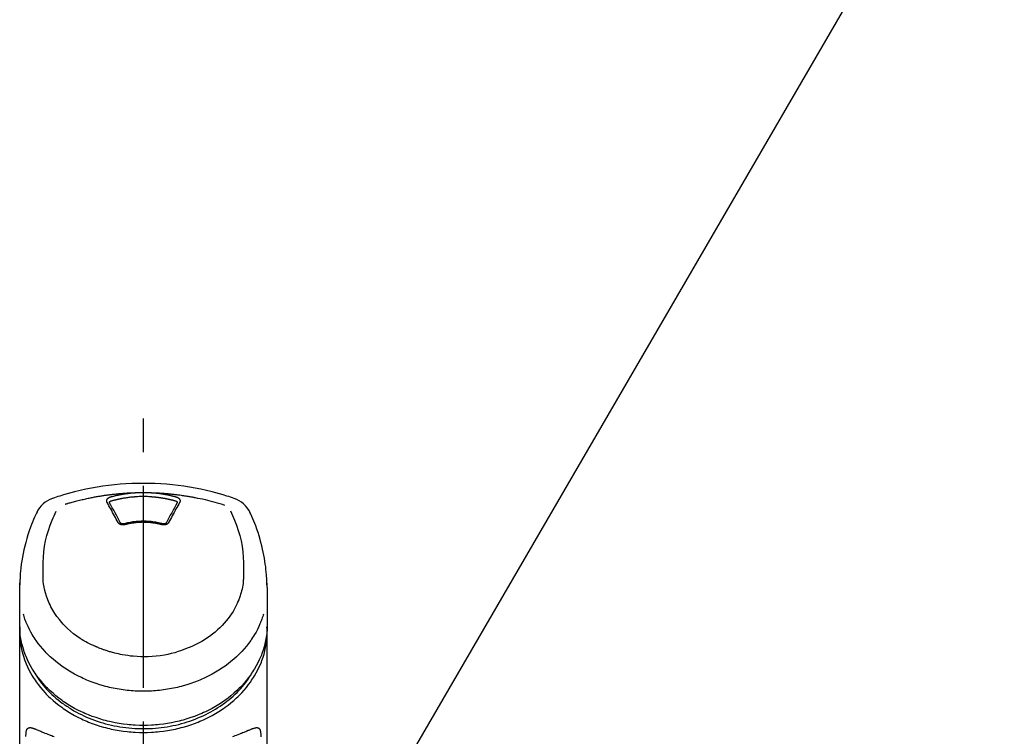
# Model space of a CAD drawing. Extents: x 163 to 26285, y -21830 to -13430.
# Drawn here: x 2658 to 2841, y -18945 to -18812 of the extents above; entities that cross this region are included whole.
import ezdxf

# ---------------------------------------------------------------- set-up
doc = ezdxf.new("R2010")
doc.units = 0
doc.header["$LTSCALE"] = 50
doc.header["$MEASUREMENT"] = 0
doc.linetypes.add('CENTER2', pattern=[1.125, 0.75, -0.125, 0.125, -0.125])
doc.layers.get('0').update_dxf_attribs({"linetype": 'CONTINUOUS'})
doc.layers.add('150-機器', color=8, linetype='CONTINUOUS')
doc.layers.add('161-番号', color=110, linetype='CONTINUOUS')
doc.styles.add('KH001', font='txt')
doc.dimstyles.new('KH1xx030', dxfattribs={"dimscale": 30, "dimtxt": 2, "dimasz": 0.6, "dimexe": 0.3, "dimexo": 1.2, "dimgap": 0.5, "dimtad": 3, "dimdec": 1, "dimdsep": 46, "dimlunit": 6, "dimtxsty": 'KH001', "dimblk": 'DOT', "dimcen": 1, "dimdle": 1, "dimclrd": 256, "dimclre": 256, "dimclrt": 256, "dimadec": 0, "dimazin": 0, "dimtfac": 1, "dimtdec": 1, "dimtix": 1, "dimtmove": 2, "dimatfit": 3, "dimldrblk": 'CLOSEDBLANK', "dimfxl": 1, "dimtolj": 1, "dimtzin": 0, "dimlwd": -1, "dimlwe": -1, "dimarcsym": 0})

# ---------------------------------------------------------------- blocks, each defined once
blk = doc.blocks.new('_Dot')
at = {"color": 0, "linetype": 'ByBlock', "lineweight": -2}
blk.add_line((-0.5, 0), (-1, 0), dxfattribs=at)
at = {"color": 0, "linetype": 'ByBlock', "const_width": 0.5}
blk.add_lwpolyline([(-0.25, 0, 1), (0.25, 0, 1)], format="xyb", close=True, dxfattribs=at)

msp = doc.modelspace()

# ---------------------------------------------------------------- linework, layer by layer
at = {"layer": '150-機器', "color": 161, "linetype": 'CENTER2'}
msp.add_line((2681.08, -19217.27), (2681.08, -18885.28), dxfattribs=at)
at = {"layer": '150-機器', "color": 13, "linetype": 'Continuous'}
for points in [[(2697.94, -18900.87), (2697.6, -18900.75), (2697.27, -18900.64), (2696.93, -18900.53), (2696.59, -18900.42), (2695.91, -18900.2), (2695.23, -18900), (2694.55, -18899.8), (2693.86, -18899.62), (2692.82, -18899.37), (2691.77, -18899.14), (2690.71, -18898.94), (2689.66, -18898.76), (2688.59, -18898.6), (2687.52, -18898.46), (2686.46, -18898.34), (2685.38, -18898.24), (2684.31, -18898.17), (2683.23, -18898.11), (2682.16, -18898.08), (2681.08, -18898.07), (2680, -18898.08), (2678.93, -18898.11), (2677.85, -18898.17), (2676.78, -18898.24), (2675.7, -18898.34), (2674.63, -18898.46), (2673.57, -18898.6), (2672.5, -18898.76), (2671.45, -18898.94), (2670.39, -18899.14), (2669.34, -18899.37), (2668.3, -18899.62), (2667.61, -18899.8), (2666.93, -18900), (2666.25, -18900.2), (2665.57, -18900.42), (2665.23, -18900.53), (2664.89, -18900.64), (2664.56, -18900.75), (2664.22, -18900.87)], [(2666.55, -18901.93), (2666.59, -18901.92), (2666.63, -18901.9), (2666.67, -18901.89), (2666.72, -18901.88), (2666.82, -18901.85), (2666.93, -18901.81), (2667.03, -18901.78), (2667.14, -18901.75), (2667.32, -18901.7), (2667.5, -18901.65), (2667.69, -18901.59), (2667.87, -18901.54), (2668.09, -18901.48), (2668.31, -18901.42), (2668.53, -18901.37), (2668.75, -18901.31), (2668.99, -18901.25), (2669.22, -18901.19), (2669.45, -18901.13), (2669.69, -18901.08), (2669.92, -18901.03), (2670.15, -18900.97), (2670.38, -18900.92), (2670.6, -18900.87), (2670.82, -18900.83), (2671.03, -18900.78), (2671.24, -18900.74), (2671.46, -18900.7), (2671.65, -18900.66), (2671.84, -18900.63), (2672.03, -18900.59), (2672.22, -18900.56), (2672.39, -18900.52), (2672.57, -18900.49), (2672.74, -18900.46), (2672.92, -18900.44), (2673.08, -18900.41), (2673.24, -18900.38), (2673.4, -18900.36), (2673.57, -18900.33), (2673.73, -18900.31), (2673.89, -18900.28), (2674.06, -18900.26), (2674.22, -18900.24), (2674.38, -18900.22), (2674.55, -18900.19), (2674.71, -18900.17), (2674.87, -18900.15), (2675.04, -18900.13), (2675.2, -18900.11), (2675.37, -18900.09), (2675.53, -18900.07), (2675.69, -18900.06), (2675.86, -18900.04), (2676.02, -18900.02), (2676.19, -18900.01), (2676.35, -18899.99), (2676.51, -18899.97), (2676.68, -18899.96), (2676.84, -18899.95), (2677.01, -18899.93), (2677.17, -18899.92), (2677.34, -18899.91), (2677.5, -18899.89), (2677.66, -18899.88), (2677.83, -18899.87), (2677.99, -18899.86), (2678.16, -18899.85), (2678.32, -18899.84), (2678.49, -18899.83), (2678.65, -18899.82), (2678.82, -18899.82), (2678.93, -18899.81), (2679.04, -18899.81), (2679.15, -18899.8), (2679.26, -18899.8), (2679.31, -18899.8), (2679.37, -18899.8), (2679.42, -18899.79), (2679.48, -18899.79)], [(2674.95, -18900.59), (2674.96, -18900.58), (2674.97, -18900.58), (2674.99, -18900.58), (2675, -18900.57), (2675.04, -18900.56), (2675.07, -18900.55), (2675.1, -18900.54), (2675.14, -18900.53), (2675.2, -18900.52), (2675.26, -18900.5), (2675.32, -18900.48), (2675.38, -18900.47), (2675.46, -18900.45), (2675.53, -18900.43), (2675.61, -18900.41), (2675.69, -18900.39), (2675.8, -18900.36), (2675.91, -18900.34), (2676.02, -18900.31), (2676.13, -18900.28), (2676.25, -18900.26), (2676.38, -18900.23), (2676.5, -18900.2), (2676.63, -18900.18), (2676.76, -18900.15), (2676.88, -18900.13), (2677.01, -18900.1), (2677.13, -18900.08), (2677.24, -18900.06), (2677.35, -18900.04), (2677.45, -18900.03), (2677.56, -18900.01), (2677.66, -18900), (2677.75, -18899.98), (2677.85, -18899.97), (2677.94, -18899.95), (2678.04, -18899.94), (2678.13, -18899.93), (2678.23, -18899.92), (2678.32, -18899.9), (2678.42, -18899.89), (2678.52, -18899.88), (2678.61, -18899.87), (2678.71, -18899.86), (2678.8, -18899.85), (2678.9, -18899.84), (2679, -18899.83), (2679.09, -18899.82), (2679.16, -18899.82), (2679.22, -18899.81), (2679.29, -18899.81), (2679.35, -18899.8), (2679.38, -18899.8), (2679.41, -18899.8), (2679.45, -18899.8), (2679.48, -18899.79)], [(2679.48, -18899.79), (2679.49, -18899.79), (2679.51, -18899.79), (2679.53, -18899.79), (2679.54, -18899.79), (2679.58, -18899.79), (2679.61, -18899.78), (2679.64, -18899.78), (2679.68, -18899.78), (2679.73, -18899.77), (2679.78, -18899.77), (2679.83, -18899.77), (2679.88, -18899.77), (2679.93, -18899.76), (2679.98, -18899.76), (2680.03, -18899.76), (2680.08, -18899.76), (2680.13, -18899.75), (2680.18, -18899.75), (2680.23, -18899.75), (2680.28, -18899.75), (2680.33, -18899.75), (2680.38, -18899.74), (2680.43, -18899.74), (2680.48, -18899.74), (2680.53, -18899.74), (2680.58, -18899.74), (2680.63, -18899.74), (2680.68, -18899.74), (2680.73, -18899.74), (2680.78, -18899.73), (2680.83, -18899.73), (2680.88, -18899.73), (2680.95, -18899.73), (2681.01, -18899.73), (2681.08, -18899.73), (2681.15, -18899.73), (2681.23, -18899.73), (2681.31, -18899.73), (2681.4, -18899.73), (2681.48, -18899.74), (2681.58, -18899.74), (2681.68, -18899.74), (2681.78, -18899.74), (2681.88, -18899.75), (2681.98, -18899.75), (2682.08, -18899.75), (2682.18, -18899.76), (2682.28, -18899.76), (2682.35, -18899.77), (2682.42, -18899.77), (2682.48, -18899.78), (2682.55, -18899.78), (2682.58, -18899.79), (2682.62, -18899.79), (2682.65, -18899.79), (2682.68, -18899.79)], [(2682.68, -18899.79), (2682.7, -18899.79), (2682.71, -18899.79), (2682.73, -18899.8), (2682.74, -18899.8), (2682.78, -18899.8), (2682.81, -18899.8), (2682.85, -18899.8), (2682.89, -18899.81), (2682.95, -18899.81), (2683.01, -18899.82), (2683.07, -18899.82), (2683.14, -18899.83), (2683.22, -18899.84), (2683.3, -18899.84), (2683.38, -18899.85), (2683.46, -18899.86), (2683.57, -18899.87), (2683.69, -18899.88), (2683.8, -18899.9), (2683.91, -18899.91), (2684.04, -18899.93), (2684.17, -18899.95), (2684.3, -18899.96), (2684.42, -18899.98), (2684.55, -18900), (2684.68, -18900.02), (2684.8, -18900.04), (2684.93, -18900.06), (2685.04, -18900.08), (2685.14, -18900.1), (2685.25, -18900.12), (2685.36, -18900.14), (2685.45, -18900.16), (2685.54, -18900.18), (2685.64, -18900.2), (2685.73, -18900.22), (2685.83, -18900.24), (2685.92, -18900.26), (2686.01, -18900.28), (2686.11, -18900.3), (2686.2, -18900.32), (2686.29, -18900.35), (2686.39, -18900.37), (2686.48, -18900.39), (2686.57, -18900.41), (2686.66, -18900.44), (2686.76, -18900.46), (2686.85, -18900.49), (2686.91, -18900.5), (2686.97, -18900.52), (2687.03, -18900.54), (2687.09, -18900.55), (2687.12, -18900.56), (2687.15, -18900.57), (2687.18, -18900.58), (2687.21, -18900.59)], [(2682.68, -18899.79), (2682.71, -18899.79), (2682.74, -18899.79), (2682.77, -18899.8), (2682.79, -18899.8), (2682.85, -18899.8), (2682.91, -18899.8), (2682.96, -18899.8), (2683.02, -18899.8), (2683.1, -18899.81), (2683.19, -18899.81), (2683.27, -18899.81), (2683.35, -18899.82), (2683.44, -18899.82), (2683.52, -18899.83), (2683.6, -18899.83), (2683.69, -18899.83), (2683.77, -18899.84), (2683.86, -18899.84), (2683.94, -18899.85), (2684.02, -18899.85), (2684.11, -18899.86), (2684.19, -18899.86), (2684.28, -18899.87), (2684.36, -18899.87), (2684.44, -18899.88), (2684.53, -18899.89), (2684.61, -18899.89), (2684.69, -18899.9), (2684.78, -18899.9), (2684.86, -18899.91), (2684.95, -18899.92), (2685.03, -18899.92), (2685.11, -18899.93), (2685.2, -18899.94), (2685.28, -18899.94), (2685.36, -18899.95), (2685.45, -18899.96), (2685.53, -18899.96), (2685.62, -18899.97), (2685.7, -18899.98), (2685.78, -18899.99), (2685.87, -18900), (2685.95, -18900), (2686.03, -18900.01), (2686.12, -18900.02), (2686.2, -18900.03), (2686.28, -18900.04), (2686.37, -18900.05), (2686.49, -18900.06), (2686.61, -18900.07), (2686.73, -18900.09), (2686.84, -18900.1), (2687.04, -18900.12), (2687.23, -18900.14), (2687.43, -18900.17), (2687.62, -18900.19), (2687.84, -18900.22), (2688.07, -18900.25), (2688.29, -18900.29), (2688.51, -18900.32), (2688.72, -18900.35), (2688.93, -18900.39), (2689.15, -18900.42), (2689.36, -18900.46), (2689.52, -18900.48), (2689.69, -18900.51), (2689.86, -18900.54), (2690.02, -18900.57), (2690.13, -18900.59), (2690.24, -18900.61), (2690.35, -18900.63), (2690.46, -18900.65), (2690.51, -18900.66), (2690.57, -18900.68), (2690.62, -18900.69), (2690.68, -18900.7)], [(2674.35, -18901.6), (2674.35, -18901.6), (2674.34, -18901.59), (2674.34, -18901.59), (2674.34, -18901.58), (2674.33, -18901.57), (2674.33, -18901.56), (2674.32, -18901.55), (2674.32, -18901.53), (2674.31, -18901.52), (2674.3, -18901.5), (2674.3, -18901.48), (2674.29, -18901.46), (2674.29, -18901.44), (2674.28, -18901.42), (2674.28, -18901.4), (2674.28, -18901.39), (2674.28, -18901.36), (2674.27, -18901.33), (2674.27, -18901.31), (2674.27, -18901.28), (2674.28, -18901.25), (2674.28, -18901.22), (2674.28, -18901.19), (2674.29, -18901.15), (2674.3, -18901.12), (2674.32, -18901.08), (2674.33, -18901.04), (2674.35, -18901), (2674.38, -18900.97), (2674.4, -18900.93), (2674.43, -18900.9), (2674.46, -18900.87), (2674.49, -18900.84), (2674.51, -18900.82), (2674.54, -18900.79), (2674.57, -18900.77), (2674.6, -18900.75), (2674.63, -18900.73), (2674.65, -18900.72), (2674.68, -18900.7), (2674.7, -18900.69), (2674.72, -18900.68), (2674.74, -18900.67), (2674.76, -18900.66), (2674.78, -18900.65), (2674.81, -18900.64), (2674.83, -18900.63), (2674.85, -18900.62), (2674.87, -18900.61), (2674.88, -18900.61), (2674.9, -18900.6), (2674.91, -18900.6), (2674.92, -18900.6), (2674.93, -18900.59), (2674.94, -18900.59), (2674.95, -18900.59)], [(2676.38, -18905.32), (2676.22, -18905.01), (2676.05, -18904.69), (2675.88, -18904.38), (2675.71, -18904.06), (2675.54, -18903.75), (2675.37, -18903.44), (2675.2, -18903.13), (2675.03, -18902.82), (2674.86, -18902.52), (2674.69, -18902.21), (2674.52, -18901.91), (2674.35, -18901.6)], [(2674.8, -18901.65), (2674.8, -18901.65), (2674.8, -18901.64), (2674.8, -18901.64), (2674.8, -18901.64), (2674.8, -18901.63), (2674.8, -18901.62), (2674.8, -18901.61), (2674.8, -18901.6), (2674.8, -18901.57), (2674.8, -18901.55), (2674.81, -18901.53), (2674.82, -18901.5), (2674.85, -18901.47), (2674.88, -18901.43), (2674.91, -18901.41), (2674.94, -18901.38), (2674.97, -18901.36), (2675, -18901.35), (2675.03, -18901.33), (2675.07, -18901.32), (2675.08, -18901.32), (2675.1, -18901.31), (2675.11, -18901.31), (2675.13, -18901.31)], [(2674.8, -18901.68), (2674.8, -18901.67), (2674.8, -18901.66), (2674.8, -18901.65), (2674.8, -18901.64)], [(2676.85, -18905.42), (2676.6, -18904.94), (2676.34, -18904.47), (2676.08, -18903.99), (2675.82, -18903.51), (2675.57, -18903.05), (2675.31, -18902.59), (2675.05, -18902.13), (2674.8, -18901.67)], [(2675.13, -18901.31), (2675.15, -18901.3), (2675.16, -18901.3), (2675.18, -18901.29), (2675.19, -18901.29), (2675.23, -18901.28), (2675.26, -18901.27), (2675.29, -18901.26), (2675.32, -18901.25), (2675.37, -18901.24), (2675.42, -18901.22), (2675.47, -18901.21), (2675.52, -18901.2), (2675.57, -18901.18), (2675.62, -18901.17), (2675.67, -18901.16), (2675.72, -18901.15), (2675.76, -18901.13), (2675.81, -18901.12), (2675.86, -18901.11), (2675.91, -18901.1), (2675.96, -18901.09), (2676.01, -18901.07), (2676.06, -18901.06), (2676.11, -18901.05), (2676.16, -18901.04), (2676.21, -18901.03), (2676.26, -18901.02), (2676.31, -18901.01), (2676.36, -18900.99), (2676.41, -18900.98), (2676.45, -18900.97), (2676.5, -18900.96), (2676.55, -18900.95), (2676.6, -18900.94), (2676.65, -18900.93), (2676.7, -18900.92), (2676.75, -18900.91), (2676.8, -18900.9), (2676.85, -18900.89), (2676.9, -18900.88), (2676.95, -18900.87), (2677, -18900.86), (2677.05, -18900.85), (2677.1, -18900.84), (2677.22, -18900.82), (2677.35, -18900.8), (2677.47, -18900.77), (2677.6, -18900.75), (2677.8, -18900.72), (2678, -18900.69), (2678.2, -18900.66), (2678.41, -18900.63), (2678.59, -18900.61), (2678.78, -18900.59), (2678.97, -18900.58), (2679.15, -18900.56), (2679.25, -18900.55), (2679.34, -18900.55), (2679.43, -18900.54), (2679.52, -18900.53), (2679.53, -18900.53), (2679.53, -18900.53), (2679.53, -18900.53), (2679.53, -18900.53)], [(2679.53, -18900.53), (2679.78, -18900.51), (2680.04, -18900.49), (2680.3, -18900.47), (2680.56, -18900.46), (2680.82, -18900.45), (2681.08, -18900.45), (2681.34, -18900.45), (2681.6, -18900.46), (2681.86, -18900.47), (2682.12, -18900.49), (2682.38, -18900.51), (2682.63, -18900.53)], [(2682.63, -18900.53), (2682.65, -18900.54), (2682.67, -18900.54), (2682.69, -18900.54), (2682.7, -18900.54), (2682.74, -18900.54), (2682.78, -18900.54), (2682.81, -18900.55), (2682.85, -18900.55), (2682.9, -18900.55), (2682.95, -18900.56), (2683.01, -18900.56), (2683.06, -18900.57), (2683.11, -18900.57), (2683.17, -18900.58), (2683.22, -18900.58), (2683.27, -18900.59), (2683.33, -18900.59), (2683.38, -18900.6), (2683.43, -18900.61), (2683.49, -18900.61), (2683.54, -18900.62), (2683.59, -18900.62), (2683.65, -18900.63), (2683.7, -18900.64), (2683.75, -18900.64), (2683.81, -18900.65), (2683.86, -18900.66), (2683.91, -18900.66), (2683.96, -18900.67), (2684.02, -18900.68), (2684.07, -18900.68), (2684.12, -18900.69), (2684.18, -18900.7), (2684.23, -18900.71), (2684.28, -18900.71), (2684.33, -18900.72), (2684.39, -18900.73), (2684.44, -18900.74), (2684.49, -18900.75), (2684.55, -18900.75), (2684.6, -18900.76), (2684.65, -18900.77), (2684.7, -18900.78), (2684.76, -18900.79), (2684.81, -18900.8), (2684.86, -18900.81), (2684.91, -18900.82), (2684.97, -18900.83), (2685.02, -18900.84), (2685.07, -18900.84), (2685.12, -18900.85), (2685.18, -18900.86), (2685.23, -18900.87), (2685.28, -18900.88), (2685.33, -18900.89), (2685.38, -18900.91), (2685.44, -18900.92), (2685.49, -18900.93), (2685.54, -18900.94), (2685.59, -18900.95), (2685.64, -18900.96), (2685.7, -18900.97), (2685.75, -18900.98), (2685.8, -18900.99), (2685.85, -18901), (2685.9, -18901.02), (2685.95, -18901.03), (2686.01, -18901.04), (2686.06, -18901.05), (2686.11, -18901.06), (2686.16, -18901.08), (2686.21, -18901.09), (2686.26, -18901.1), (2686.32, -18901.11), (2686.37, -18901.13), (2686.42, -18901.14), (2686.47, -18901.15), (2686.52, -18901.17), (2686.57, -18901.18), (2686.62, -18901.19), (2686.67, -18901.21), (2686.72, -18901.22), (2686.78, -18901.23), (2686.83, -18901.25), (2686.86, -18901.26), (2686.89, -18901.27), (2686.93, -18901.28), (2686.96, -18901.29), (2686.98, -18901.29), (2687, -18901.3), (2687.01, -18901.3), (2687.03, -18901.31)], [(2687.36, -18901.67), (2687.11, -18902.13), (2686.85, -18902.59), (2686.59, -18903.05), (2686.34, -18903.51), (2686.08, -18903.99), (2685.82, -18904.47), (2685.56, -18904.94), (2685.31, -18905.42)], [(2687.81, -18901.6), (2687.64, -18901.91), (2687.47, -18902.21), (2687.3, -18902.52), (2687.13, -18902.82), (2686.96, -18903.13), (2686.79, -18903.44), (2686.62, -18903.75), (2686.45, -18904.06), (2686.28, -18904.38), (2686.11, -18904.69), (2685.94, -18905.01), (2685.77, -18905.32)], [(2687.03, -18901.31), (2687.05, -18901.31), (2687.06, -18901.31), (2687.08, -18901.32), (2687.09, -18901.32), (2687.13, -18901.33), (2687.16, -18901.35), (2687.19, -18901.36), (2687.22, -18901.38), (2687.25, -18901.41), (2687.28, -18901.43), (2687.31, -18901.47), (2687.34, -18901.5), (2687.35, -18901.53), (2687.35, -18901.55), (2687.36, -18901.57), (2687.36, -18901.6), (2687.36, -18901.61), (2687.36, -18901.62), (2687.36, -18901.63), (2687.36, -18901.64), (2687.36, -18901.64), (2687.36, -18901.64), (2687.36, -18901.65), (2687.36, -18901.65)], [(2687.21, -18900.59), (2687.22, -18900.59), (2687.22, -18900.59), (2687.23, -18900.59), (2687.23, -18900.59), (2687.25, -18900.6), (2687.26, -18900.6), (2687.27, -18900.6), (2687.28, -18900.61), (2687.29, -18900.61), (2687.31, -18900.62), (2687.32, -18900.62), (2687.34, -18900.63), (2687.35, -18900.64), (2687.37, -18900.64), (2687.39, -18900.65), (2687.41, -18900.66), (2687.42, -18900.67), (2687.44, -18900.68), (2687.46, -18900.69), (2687.48, -18900.7), (2687.51, -18900.72), (2687.53, -18900.73), (2687.56, -18900.75), (2687.59, -18900.77), (2687.62, -18900.79), (2687.65, -18900.82), (2687.67, -18900.84), (2687.7, -18900.87), (2687.73, -18900.9), (2687.76, -18900.93), (2687.78, -18900.97), (2687.81, -18901), (2687.83, -18901.04), (2687.84, -18901.08), (2687.86, -18901.12), (2687.87, -18901.15), (2687.88, -18901.19), (2687.88, -18901.22), (2687.88, -18901.25), (2687.89, -18901.28), (2687.89, -18901.31), (2687.89, -18901.33), (2687.88, -18901.36), (2687.88, -18901.39), (2687.88, -18901.4), (2687.88, -18901.42), (2687.87, -18901.44), (2687.87, -18901.46), (2687.86, -18901.48), (2687.86, -18901.5), (2687.85, -18901.52), (2687.84, -18901.53), (2687.84, -18901.55), (2687.83, -18901.56), (2687.83, -18901.57), (2687.82, -18901.58), (2687.82, -18901.59), (2687.81, -18901.59), (2687.81, -18901.6), (2687.81, -18901.6)], [(2687.36, -18901.64), (2687.36, -18901.65), (2687.36, -18901.66), (2687.36, -18901.67), (2687.36, -18901.68)], [(2690.68, -18900.7), (2691.14, -18900.78), (2691.6, -18900.87), (2692.07, -18900.96), (2692.53, -18901.06), (2692.99, -18901.16), (2693.44, -18901.28), (2693.9, -18901.4), (2694.35, -18901.53), (2694.8, -18901.66), (2695.25, -18901.8), (2695.69, -18901.95), (2696.14, -18902.09)], [(2661.34, -18903.38), (2661.23, -18903.61), (2661.12, -18903.85), (2661.01, -18904.09), (2660.9, -18904.32), (2660.7, -18904.79), (2660.5, -18905.25), (2660.31, -18905.72), (2660.13, -18906.2), (2659.89, -18906.9), (2659.66, -18907.6), (2659.45, -18908.32), (2659.25, -18909.03), (2659.08, -18909.71), (2658.92, -18910.4), (2658.78, -18911.08), (2658.65, -18911.77), (2658.53, -18912.42), (2658.43, -18913.07), (2658.35, -18913.72), (2658.28, -18914.38), (2658.24, -18914.8), (2658.21, -18915.23), (2658.19, -18915.66), (2658.17, -18916.09), (2658.17, -18916.3), (2658.16, -18916.5), (2658.16, -18916.71), (2658.15, -18916.92)], [(2662.51, -18914.98), (2662.5, -18914.43), (2662.5, -18913.88), (2662.5, -18913.33), (2662.51, -18912.78), (2662.55, -18911.76), (2662.63, -18910.75), (2662.76, -18909.74), (2662.94, -18908.74), (2663.18, -18907.77), (2663.47, -18906.8), (2663.8, -18905.85), (2664.17, -18904.91), (2664.35, -18904.48), (2664.53, -18904.06), (2664.71, -18903.63), (2664.89, -18903.21)], [(2697.26, -18903.19), (2697.44, -18903.61), (2697.63, -18904.04), (2697.81, -18904.47), (2697.99, -18904.89), (2698.35, -18905.84), (2698.69, -18906.79), (2698.98, -18907.76), (2699.22, -18908.74), (2699.4, -18909.74), (2699.53, -18910.75), (2699.61, -18911.76), (2699.65, -18912.78), (2699.66, -18913.33), (2699.66, -18913.88), (2699.66, -18914.43), (2699.65, -18914.98)], [(2704.01, -18916.92), (2704, -18916.77), (2704, -18916.62), (2704, -18916.47), (2703.99, -18916.31), (2703.98, -18915.99), (2703.97, -18915.67), (2703.95, -18915.35), (2703.93, -18915.03), (2703.88, -18914.53), (2703.83, -18914.03), (2703.77, -18913.53), (2703.7, -18913.04), (2703.62, -18912.48), (2703.53, -18911.94), (2703.43, -18911.39), (2703.32, -18910.84), (2703.19, -18910.25), (2703.05, -18909.65), (2702.9, -18909.06), (2702.74, -18908.47), (2702.56, -18907.83), (2702.36, -18907.2), (2702.15, -18906.57), (2701.92, -18905.94), (2701.76, -18905.51), (2701.58, -18905.09), (2701.41, -18904.66), (2701.22, -18904.24), (2701.12, -18904.03), (2701.02, -18903.81), (2700.92, -18903.59), (2700.81, -18903.38)], [(2677.62, -18905.74), (2677.61, -18905.75), (2677.6, -18905.75), (2677.59, -18905.75), (2677.59, -18905.75), (2677.57, -18905.75), (2677.56, -18905.76), (2677.54, -18905.76), (2677.53, -18905.77), (2677.5, -18905.77), (2677.47, -18905.78), (2677.44, -18905.78), (2677.41, -18905.78), (2677.37, -18905.79), (2677.33, -18905.79), (2677.29, -18905.79), (2677.25, -18905.79), (2677.2, -18905.79), (2677.16, -18905.78), (2677.11, -18905.78), (2677.06, -18905.77), (2677.02, -18905.76), (2676.97, -18905.75), (2676.93, -18905.74), (2676.89, -18905.72), (2676.84, -18905.71), (2676.8, -18905.69), (2676.76, -18905.67), (2676.72, -18905.65), (2676.69, -18905.63), (2676.65, -18905.61), (2676.62, -18905.58), (2676.58, -18905.56), (2676.56, -18905.54), (2676.53, -18905.51), (2676.51, -18905.49), (2676.49, -18905.47), (2676.47, -18905.45), (2676.45, -18905.43), (2676.44, -18905.41), (2676.42, -18905.39), (2676.42, -18905.37), (2676.41, -18905.36), (2676.4, -18905.35), (2676.4, -18905.34), (2676.39, -18905.34), (2676.39, -18905.33), (2676.39, -18905.33), (2676.38, -18905.32)], [(2677.5, -18905.58), (2677.49, -18905.58), (2677.48, -18905.58), (2677.47, -18905.58), (2677.46, -18905.59), (2677.44, -18905.59), (2677.43, -18905.59), (2677.41, -18905.6), (2677.39, -18905.6), (2677.36, -18905.6), (2677.33, -18905.6), (2677.3, -18905.61), (2677.27, -18905.6), (2677.25, -18905.6), (2677.22, -18905.6), (2677.19, -18905.6), (2677.16, -18905.59), (2677.13, -18905.59), (2677.1, -18905.58), (2677.07, -18905.57), (2677.03, -18905.56), (2677, -18905.55), (2676.97, -18905.53), (2676.93, -18905.51), (2676.9, -18905.49), (2676.89, -18905.47), (2676.87, -18905.46), (2676.86, -18905.44), (2676.85, -18905.42), (2676.84, -18905.42), (2676.84, -18905.41), (2676.84, -18905.4), (2676.83, -18905.39)], [(2684.7, -18905.59), (2684.65, -18905.57), (2684.6, -18905.56), (2684.54, -18905.55), (2684.49, -18905.53), (2684.34, -18905.49), (2684.19, -18905.45), (2684.03, -18905.42), (2683.88, -18905.38), (2683.63, -18905.33), (2683.37, -18905.29), (2683.11, -18905.24), (2682.85, -18905.21), (2682.54, -18905.17), (2682.23, -18905.14), (2681.92, -18905.12), (2681.61, -18905.11), (2681.3, -18905.1), (2680.99, -18905.1), (2680.68, -18905.1), (2680.37, -18905.12), (2680.06, -18905.13), (2679.75, -18905.16), (2679.44, -18905.19), (2679.13, -18905.23), (2678.89, -18905.27), (2678.65, -18905.31), (2678.4, -18905.36), (2678.16, -18905.41), (2678.03, -18905.44), (2677.89, -18905.48), (2677.75, -18905.51), (2677.61, -18905.55), (2677.57, -18905.56), (2677.54, -18905.57), (2677.5, -18905.58), (2677.46, -18905.59)], [(2684.54, -18905.74), (2684.53, -18905.74), (2684.52, -18905.74), (2684.5, -18905.73), (2684.49, -18905.73), (2684.46, -18905.72), (2684.43, -18905.71), (2684.4, -18905.71), (2684.38, -18905.7), (2684.33, -18905.69), (2684.29, -18905.68), (2684.25, -18905.67), (2684.21, -18905.66), (2684.17, -18905.65), (2684.12, -18905.64), (2684.08, -18905.63), (2684.04, -18905.62), (2684, -18905.61), (2683.95, -18905.6), (2683.91, -18905.59), (2683.87, -18905.58), (2683.83, -18905.58), (2683.78, -18905.57), (2683.74, -18905.56), (2683.7, -18905.55), (2683.65, -18905.54), (2683.61, -18905.53), (2683.57, -18905.53), (2683.53, -18905.52), (2683.48, -18905.51), (2683.44, -18905.5), (2683.4, -18905.5), (2683.35, -18905.49), (2683.31, -18905.48), (2683.27, -18905.47), (2683.22, -18905.47), (2683.18, -18905.46), (2683.14, -18905.45), (2683.1, -18905.45), (2683.05, -18905.44), (2683.01, -18905.43), (2682.96, -18905.43), (2682.9, -18905.42), (2682.85, -18905.41), (2682.8, -18905.41), (2682.71, -18905.39), (2682.62, -18905.38), (2682.53, -18905.37), (2682.45, -18905.36), (2682.33, -18905.35), (2682.21, -18905.34), (2682.09, -18905.33), (2681.98, -18905.32), (2681.85, -18905.32), (2681.73, -18905.31), (2681.61, -18905.31), (2681.49, -18905.3), (2681.34, -18905.3), (2681.19, -18905.3), (2681.05, -18905.29), (2680.9, -18905.29), (2680.72, -18905.3), (2680.55, -18905.3), (2680.37, -18905.31), (2680.2, -18905.32), (2680.03, -18905.33), (2679.86, -18905.35), (2679.68, -18905.36), (2679.51, -18905.38), (2679.37, -18905.4), (2679.22, -18905.42), (2679.08, -18905.44), (2678.94, -18905.46), (2678.83, -18905.48), (2678.73, -18905.5), (2678.62, -18905.52), (2678.52, -18905.54), (2678.41, -18905.56), (2678.31, -18905.58), (2678.21, -18905.6), (2678.11, -18905.62), (2678.03, -18905.64), (2677.96, -18905.66), (2677.89, -18905.67), (2677.82, -18905.69), (2677.79, -18905.7), (2677.75, -18905.71), (2677.71, -18905.72), (2677.67, -18905.73), (2677.66, -18905.73), (2677.64, -18905.74), (2677.63, -18905.74), (2677.62, -18905.74)], [(2685.77, -18905.32), (2685.77, -18905.33), (2685.77, -18905.33), (2685.77, -18905.34), (2685.76, -18905.34), (2685.76, -18905.35), (2685.75, -18905.36), (2685.74, -18905.37), (2685.74, -18905.39), (2685.72, -18905.41), (2685.71, -18905.43), (2685.69, -18905.45), (2685.67, -18905.47), (2685.65, -18905.49), (2685.63, -18905.51), (2685.6, -18905.54), (2685.58, -18905.56), (2685.54, -18905.58), (2685.51, -18905.61), (2685.47, -18905.63), (2685.44, -18905.65), (2685.4, -18905.67), (2685.36, -18905.69), (2685.32, -18905.71), (2685.27, -18905.72), (2685.23, -18905.74), (2685.19, -18905.75), (2685.14, -18905.76), (2685.1, -18905.77), (2685.05, -18905.78), (2685, -18905.78), (2684.96, -18905.79), (2684.91, -18905.79), (2684.87, -18905.79), (2684.83, -18905.79), (2684.79, -18905.79), (2684.75, -18905.78), (2684.72, -18905.78), (2684.69, -18905.78), (2684.66, -18905.77), (2684.63, -18905.77), (2684.62, -18905.76), (2684.6, -18905.76), (2684.59, -18905.75), (2684.57, -18905.75), (2684.57, -18905.75), (2684.56, -18905.75), (2684.55, -18905.75), (2684.54, -18905.74)], [(2685.33, -18905.39), (2685.32, -18905.4), (2685.32, -18905.41), (2685.31, -18905.42), (2685.31, -18905.42), (2685.3, -18905.44), (2685.29, -18905.46), (2685.27, -18905.47), (2685.25, -18905.49), (2685.22, -18905.51), (2685.19, -18905.53), (2685.16, -18905.55), (2685.13, -18905.56), (2685.09, -18905.57), (2685.06, -18905.58), (2685.03, -18905.59), (2685, -18905.59), (2684.97, -18905.6), (2684.94, -18905.6), (2684.91, -18905.6), (2684.89, -18905.6), (2684.86, -18905.61), (2684.83, -18905.6), (2684.8, -18905.6), (2684.77, -18905.6), (2684.75, -18905.6), (2684.73, -18905.59), (2684.72, -18905.59), (2684.7, -18905.59), (2684.69, -18905.58), (2684.68, -18905.58), (2684.67, -18905.58), (2684.66, -18905.58)], [(2672.18, -18928.33), (2671.81, -18928.18), (2671.44, -18928.02), (2671.08, -18927.86), (2670.72, -18927.68), (2670.38, -18927.49), (2670.04, -18927.29), (2669.7, -18927.08), (2669.37, -18926.87), (2668.75, -18926.43), (2668.14, -18925.97), (2667.56, -18925.49), (2666.99, -18924.98), (2666.72, -18924.72), (2666.46, -18924.46), (2666.2, -18924.19), (2665.95, -18923.91), (2665.49, -18923.36), (2665.05, -18922.78), (2664.64, -18922.19), (2664.26, -18921.57), (2664.09, -18921.26), (2663.92, -18920.95), (2663.76, -18920.63), (2663.61, -18920.31), (2663.34, -18919.68), (2663.1, -18919.03), (2662.9, -18918.37), (2662.73, -18917.69), (2662.66, -18917.36), (2662.59, -18917.02), (2662.54, -18916.68), (2662.51, -18916.34), (2662.49, -18916), (2662.49, -18915.66), (2662.5, -18915.32), (2662.51, -18914.98)], [(2699.65, -18914.98), (2699.65, -18915.09), (2699.65, -18915.19), (2699.65, -18915.3), (2699.65, -18915.41), (2699.65, -18915.62), (2699.64, -18915.84), (2699.62, -18916.05), (2699.61, -18916.26), (2699.57, -18916.62), (2699.52, -18916.98), (2699.46, -18917.33), (2699.39, -18917.68), (2699.31, -18918), (2699.23, -18918.32), (2699.13, -18918.63), (2699.03, -18918.94), (2698.91, -18919.3), (2698.77, -18919.66), (2698.63, -18920.02), (2698.48, -18920.37), (2698.3, -18920.74), (2698.12, -18921.1), (2697.93, -18921.46), (2697.72, -18921.82), (2697.44, -18922.28), (2697.13, -18922.72), (2696.81, -18923.16), (2696.47, -18923.58), (2696.09, -18924.02), (2695.69, -18924.45), (2695.28, -18924.87), (2694.85, -18925.27), (2694.37, -18925.69), (2693.88, -18926.08), (2693.37, -18926.46), (2692.85, -18926.82), (2692.39, -18927.11), (2691.92, -18927.39), (2691.45, -18927.65), (2690.96, -18927.9), (2690.57, -18928.09), (2690.17, -18928.27), (2689.76, -18928.44), (2689.36, -18928.61), (2688.9, -18928.8), (2688.44, -18928.97), (2687.98, -18929.14), (2687.52, -18929.29), (2686.89, -18929.49), (2686.26, -18929.66), (2685.62, -18929.81), (2684.97, -18929.94), (2684.22, -18930.05), (2683.47, -18930.14), (2682.72, -18930.2), (2681.96, -18930.24), (2681.27, -18930.25), (2680.58, -18930.24), (2679.9, -18930.21), (2679.21, -18930.16), (2678.7, -18930.11), (2678.19, -18930.04), (2677.68, -18929.97), (2677.17, -18929.88), (2676.82, -18929.81), (2676.47, -18929.73), (2676.12, -18929.65), (2675.77, -18929.56), (2675.57, -18929.51), (2675.37, -18929.46), (2675.18, -18929.41), (2674.98, -18929.35), (2674.82, -18929.31), (2674.66, -18929.26), (2674.5, -18929.21), (2674.34, -18929.16), (2674.17, -18929.1), (2673.99, -18929.05), (2673.82, -18928.99), (2673.65, -18928.93), (2673.46, -18928.86), (2673.28, -18928.79), (2673.09, -18928.72), (2672.9, -18928.65), (2672.78, -18928.59), (2672.66, -18928.54), (2672.54, -18928.49), (2672.42, -18928.44), (2672.36, -18928.41), (2672.3, -18928.38), (2672.24, -18928.36), (2672.18, -18928.33)], [(2658.14, -18917.82), (2658.14, -18917.77), (2658.14, -18917.72), (2658.14, -18917.67), (2658.14, -18917.62), (2658.14, -18917.52), (2658.14, -18917.42), (2658.14, -18917.33), (2658.14, -18917.23), (2658.15, -18917.12), (2658.15, -18917.02), (2658.15, -18916.91), (2658.16, -18916.81), (2658.16, -18916.75), (2658.16, -18916.69), (2658.16, -18916.64), (2658.16, -18916.58), (2658.16, -18916.57), (2658.16, -18916.57), (2658.16, -18916.56), (2658.16, -18916.55)], [(2704, -18916.61), (2704, -18916.63), (2704, -18916.64), (2704, -18916.66), (2704, -18916.68), (2704, -18916.78), (2704.01, -18916.88), (2704.01, -18916.98), (2704.01, -18917.08), (2704.01, -18917.18), (2704.01, -18917.28), (2704.02, -18917.38), (2704.02, -18917.48), (2704.02, -18917.57), (2704.02, -18917.65), (2704.02, -18917.73), (2704.02, -18917.82)], [(2658.14, -18924.16), (2658.14, -18923.63), (2658.14, -18923.1), (2658.14, -18922.57), (2658.14, -18922.04), (2658.14, -18921.51), (2658.14, -18920.99), (2658.14, -18920.46), (2658.14, -18919.93), (2658.14, -18919.4), (2658.14, -18918.87), (2658.14, -18918.35), (2658.14, -18917.82)], [(2704.02, -18917.82), (2704.02, -18918.35), (2704.02, -18918.87), (2704.02, -18919.4), (2704.02, -18919.93), (2704.02, -18920.46), (2704.02, -18920.99), (2704.02, -18921.51), (2704.02, -18922.04), (2704.02, -18922.57), (2704.02, -18923.1), (2704.02, -18923.63), (2704.02, -18924.16)], [(2703.35, -18922.32), (2703.29, -18922.55), (2703.22, -18922.78), (2703.15, -18923.01), (2703.07, -18923.24), (2702.99, -18923.47), (2702.9, -18923.69), (2702.81, -18923.91), (2702.71, -18924.14), (2702.48, -18924.65), (2702.24, -18925.16), (2701.98, -18925.66), (2701.7, -18926.14), (2701.53, -18926.42), (2701.35, -18926.7), (2701.17, -18926.97), (2700.99, -18927.23), (2700.6, -18927.77), (2700.19, -18928.29), (2699.76, -18928.79), (2699.32, -18929.28), (2699.09, -18929.53), (2698.85, -18929.77), (2698.61, -18930), (2698.36, -18930.24), (2697.85, -18930.7), (2697.33, -18931.14), (2696.79, -18931.56), (2696.24, -18931.97), (2695.95, -18932.18), (2695.66, -18932.38), (2695.37, -18932.57), (2695.07, -18932.76), (2694.46, -18933.13), (2693.84, -18933.48), (2693.21, -18933.81), (2692.58, -18934.12), (2692.25, -18934.28), (2691.91, -18934.43), (2691.58, -18934.57), (2691.25, -18934.71), (2690.56, -18934.97), (2689.87, -18935.22), (2689.17, -18935.44), (2688.47, -18935.65), (2688.11, -18935.75), (2687.75, -18935.84), (2687.39, -18935.93), (2687.03, -18936.01), (2686.3, -18936.16), (2685.56, -18936.29), (2684.82, -18936.4), (2684.08, -18936.49), (2683.71, -18936.53), (2683.33, -18936.56), (2682.96, -18936.59), (2682.58, -18936.61), (2681.83, -18936.64), (2681.08, -18936.65), (2680.33, -18936.64), (2679.58, -18936.61), (2679.2, -18936.59), (2678.83, -18936.56), (2678.45, -18936.53), (2678.08, -18936.49), (2677.34, -18936.4), (2676.6, -18936.29), (2675.86, -18936.16), (2675.13, -18936.01), (2674.77, -18935.93), (2674.41, -18935.84), (2674.05, -18935.75), (2673.69, -18935.65), (2672.99, -18935.44), (2672.29, -18935.22), (2671.6, -18934.97), (2670.91, -18934.71), (2670.58, -18934.57), (2670.24, -18934.43), (2669.91, -18934.28), (2669.58, -18934.12), (2668.94, -18933.81), (2668.32, -18933.48), (2667.7, -18933.13), (2667.09, -18932.76), (2666.79, -18932.57), (2666.5, -18932.38), (2666.21, -18932.18), (2665.92, -18931.97), (2665.37, -18931.56), (2664.83, -18931.14), (2664.31, -18930.7), (2663.8, -18930.24), (2663.55, -18930), (2663.31, -18929.77), (2663.07, -18929.53), (2662.84, -18929.28), (2662.4, -18928.79), (2661.97, -18928.29), (2661.56, -18927.77), (2661.17, -18927.23), (2660.99, -18926.97), (2660.81, -18926.7), (2660.63, -18926.42), (2660.46, -18926.14), (2660.18, -18925.66), (2659.92, -18925.16), (2659.68, -18924.65), (2659.45, -18924.14), (2659.35, -18923.91), (2659.26, -18923.69), (2659.17, -18923.47), (2659.09, -18923.24), (2659.01, -18923.01), (2658.94, -18922.78), (2658.87, -18922.55), (2658.81, -18922.32)], [(2704.02, -18924.16), (2704.03, -18924.46), (2704.03, -18924.77), (2704.03, -18925.08), (2704.02, -18925.39), (2704, -18925.69), (2703.96, -18926), (2703.92, -18926.31), (2703.87, -18926.62), (2703.76, -18927.23), (2703.62, -18927.83), (2703.47, -18928.43), (2703.29, -18929.03), (2703.18, -18929.33), (2703.08, -18929.62), (2702.97, -18929.92), (2702.85, -18930.21), (2702.59, -18930.79), (2702.31, -18931.37), (2702.02, -18931.93), (2701.7, -18932.48), (2701.53, -18932.76), (2701.35, -18933.03), (2701.17, -18933.3), (2700.99, -18933.57), (2700.6, -18934.1), (2700.19, -18934.62), (2699.76, -18935.13), (2699.32, -18935.62), (2699.09, -18935.86), (2698.85, -18936.1), (2698.61, -18936.34), (2698.36, -18936.57), (2697.85, -18937.03), (2697.33, -18937.48), (2696.79, -18937.9), (2696.24, -18938.31), (2695.95, -18938.52), (2695.66, -18938.71), (2695.37, -18938.91), (2695.07, -18939.1), (2694.46, -18939.46), (2693.84, -18939.82), (2693.21, -18940.15), (2692.58, -18940.46), (2692.25, -18940.62), (2691.91, -18940.76), (2691.58, -18940.91), (2691.25, -18941.05), (2690.56, -18941.31), (2689.87, -18941.55), (2689.17, -18941.78), (2688.47, -18941.99), (2688.11, -18942.08), (2687.75, -18942.18), (2687.39, -18942.26), (2687.03, -18942.35), (2686.3, -18942.49), (2685.56, -18942.62), (2684.82, -18942.73), (2684.08, -18942.82), (2683.71, -18942.86), (2683.33, -18942.9), (2682.96, -18942.92), (2682.58, -18942.95), (2681.83, -18942.98), (2681.08, -18942.99), (2680.33, -18942.98), (2679.58, -18942.95), (2679.2, -18942.92), (2678.83, -18942.9), (2678.45, -18942.86), (2678.08, -18942.82), (2677.34, -18942.73), (2676.6, -18942.62), (2675.86, -18942.49), (2675.13, -18942.35), (2674.77, -18942.26), (2674.41, -18942.18), (2674.05, -18942.08), (2673.69, -18941.99), (2672.99, -18941.78), (2672.29, -18941.55), (2671.6, -18941.31), (2670.91, -18941.05), (2670.58, -18940.91), (2670.24, -18940.76), (2669.91, -18940.62), (2669.58, -18940.46), (2668.94, -18940.15), (2668.32, -18939.82), (2667.7, -18939.46), (2667.09, -18939.1), (2666.79, -18938.91), (2666.5, -18938.71), (2666.21, -18938.52), (2665.92, -18938.31), (2665.37, -18937.9), (2664.83, -18937.48), (2664.31, -18937.03), (2663.8, -18936.57), (2663.55, -18936.34), (2663.31, -18936.1), (2663.07, -18935.86), (2662.84, -18935.62), (2662.4, -18935.13), (2661.97, -18934.62), (2661.56, -18934.1), (2661.17, -18933.57), (2660.99, -18933.3), (2660.81, -18933.03), (2660.63, -18932.76), (2660.46, -18932.48), (2660.14, -18931.93), (2659.85, -18931.37), (2659.57, -18930.79), (2659.31, -18930.21), (2659.19, -18929.92), (2659.08, -18929.62), (2658.97, -18929.33), (2658.87, -18929.03), (2658.69, -18928.43), (2658.54, -18927.83), (2658.4, -18927.23), (2658.29, -18926.62), (2658.24, -18926.31), (2658.2, -18926), (2658.16, -18925.69), (2658.14, -18925.39), (2658.13, -18925.08), (2658.13, -18924.77), (2658.13, -18924.46), (2658.14, -18924.16)], [(2658.14, -18925.47), (2658.13, -18925.78), (2658.13, -18926.09), (2658.13, -18926.39), (2658.14, -18926.7), (2658.16, -18927.01), (2658.2, -18927.32), (2658.24, -18927.62), (2658.29, -18927.93), (2658.4, -18928.54), (2658.54, -18929.15), (2658.69, -18929.75), (2658.87, -18930.34), (2658.97, -18930.64), (2659.08, -18930.94), (2659.19, -18931.23), (2659.31, -18931.53), (2659.57, -18932.11), (2659.85, -18932.68), (2660.14, -18933.25), (2660.46, -18933.8), (2660.63, -18934.08), (2660.81, -18934.35), (2660.99, -18934.62), (2661.17, -18934.89), (2661.56, -18935.42), (2661.97, -18935.94), (2662.4, -18936.44), (2662.84, -18936.93), (2663.07, -18937.18), (2663.31, -18937.42), (2663.55, -18937.66), (2663.8, -18937.89), (2664.31, -18938.35), (2664.83, -18938.79), (2665.37, -18939.22), (2665.92, -18939.63), (2666.21, -18939.83), (2666.5, -18940.03), (2666.79, -18940.22), (2667.09, -18940.41), (2667.7, -18940.78), (2668.32, -18941.13), (2668.94, -18941.46), (2669.58, -18941.78), (2669.91, -18941.93), (2670.24, -18942.08), (2670.58, -18942.22), (2670.91, -18942.36), (2671.6, -18942.62), (2672.29, -18942.87), (2672.99, -18943.1), (2673.69, -18943.3), (2674.05, -18943.4), (2674.41, -18943.49), (2674.77, -18943.58), (2675.13, -18943.66), (2675.86, -18943.81), (2676.6, -18943.94), (2677.34, -18944.05), (2678.08, -18944.14), (2678.45, -18944.18), (2678.83, -18944.21), (2679.2, -18944.24), (2679.58, -18944.26), (2680.33, -18944.29), (2681.08, -18944.3), (2681.83, -18944.29), (2682.58, -18944.26), (2682.96, -18944.24), (2683.33, -18944.21), (2683.71, -18944.18), (2684.08, -18944.14), (2684.82, -18944.05), (2685.56, -18943.94), (2686.3, -18943.81), (2687.03, -18943.66), (2687.39, -18943.58), (2687.75, -18943.49), (2688.11, -18943.4), (2688.47, -18943.3), (2689.17, -18943.1), (2689.87, -18942.87), (2690.56, -18942.62), (2691.25, -18942.36), (2691.58, -18942.22), (2691.91, -18942.08), (2692.25, -18941.93), (2692.58, -18941.78), (2693.21, -18941.46), (2693.84, -18941.13), (2694.46, -18940.78), (2695.07, -18940.41), (2695.37, -18940.22), (2695.66, -18940.03), (2695.95, -18939.83), (2696.24, -18939.63), (2696.79, -18939.22), (2697.33, -18938.79), (2697.85, -18938.35), (2698.36, -18937.89), (2698.61, -18937.66), (2698.85, -18937.42), (2699.09, -18937.18), (2699.32, -18936.93), (2699.76, -18936.44), (2700.19, -18935.94), (2700.6, -18935.42), (2700.99, -18934.89), (2701.17, -18934.62), (2701.35, -18934.35), (2701.53, -18934.08), (2701.7, -18933.8), (2702.02, -18933.25), (2702.31, -18932.68), (2702.59, -18932.11), (2702.85, -18931.53), (2702.97, -18931.23), (2703.08, -18930.94), (2703.18, -18930.64), (2703.29, -18930.34), (2703.47, -18929.75), (2703.62, -18929.15), (2703.76, -18928.54), (2703.87, -18927.93), (2703.92, -18927.62), (2703.96, -18927.32), (2704, -18927.01), (2704.02, -18926.7), (2704.03, -18926.39), (2704.03, -18926.09), (2704.03, -18925.78), (2704.02, -18925.47)], [(2658.15, -18924.68), (2658.15, -18924.75), (2658.15, -18924.81), (2658.15, -18924.88), (2658.14, -18924.94), (2658.14, -18925.01), (2658.14, -18925.08), (2658.14, -18925.14), (2658.14, -18925.21), (2658.14, -18925.27), (2658.14, -18925.34), (2658.14, -18925.41), (2658.14, -18925.47)], [(2658.14, -18976.96), (2658.14, -18972.67), (2658.14, -18968.38), (2658.14, -18964.09), (2658.14, -18959.79), (2658.14, -18955.5), (2658.14, -18951.21), (2658.14, -18946.92), (2658.14, -18942.63), (2658.14, -18938.34), (2658.14, -18934.05), (2658.14, -18929.76), (2658.14, -18925.47)], [(2704.02, -18925.47), (2704.02, -18925.41), (2704.02, -18925.34), (2704.02, -18925.27), (2704.02, -18925.21), (2704.02, -18925.14), (2704.02, -18925.08), (2704.02, -18925.01), (2704.02, -18924.94), (2704.01, -18924.88), (2704.01, -18924.81), (2704.01, -18924.75), (2704.01, -18924.68)], [(2704.02, -18976.96), (2704.02, -18972.67), (2704.02, -18968.38), (2704.02, -18964.09), (2704.02, -18959.79), (2704.02, -18955.5), (2704.02, -18951.21), (2704.02, -18946.92), (2704.02, -18942.63), (2704.02, -18938.34), (2704.02, -18934.05), (2704.02, -18929.76), (2704.02, -18925.47)], [(2660.85, -18933.14), (2660.9, -18933.23), (2660.96, -18933.33), (2661.01, -18933.42), (2661.07, -18933.51), (2661.13, -18933.61), (2661.19, -18933.7), (2661.25, -18933.79), (2661.31, -18933.88), (2661.44, -18934.08), (2661.57, -18934.28), (2661.7, -18934.48), (2661.83, -18934.68), (2661.98, -18934.87), (2662.14, -18935.06), (2662.3, -18935.25), (2662.45, -18935.43), (2662.61, -18935.62), (2662.76, -18935.81), (2662.91, -18936), (2663.07, -18936.19), (2663.4, -18936.55), (2663.75, -18936.91), (2664.11, -18937.25), (2664.48, -18937.58), (2664.85, -18937.92), (2665.24, -18938.24), (2665.63, -18938.56), (2666.04, -18938.86), (2666.25, -18939), (2666.46, -18939.14), (2666.68, -18939.29), (2666.89, -18939.43), (2667.1, -18939.57), (2667.32, -18939.71), (2667.53, -18939.86), (2667.74, -18940), (2668.19, -18940.27), (2668.65, -18940.52), (2669.11, -18940.76), (2669.58, -18940.99), (2670.06, -18941.22), (2670.54, -18941.44), (2671.03, -18941.65), (2671.52, -18941.84), (2672.03, -18942.03), (2672.53, -18942.21), (2673.04, -18942.37), (2673.56, -18942.53), (2674.08, -18942.67), (2674.61, -18942.81), (2675.14, -18942.93), (2675.67, -18943.05), (2676.21, -18943.15), (2676.74, -18943.24), (2677.29, -18943.32), (2677.83, -18943.4), (2678.37, -18943.46), (2678.92, -18943.5), (2679.47, -18943.54), (2680.02, -18943.57), (2680.57, -18943.58), (2681.12, -18943.59), (2681.67, -18943.58), (2682.22, -18943.57), (2682.77, -18943.54), (2683.32, -18943.5), (2683.87, -18943.45), (2684.41, -18943.39), (2684.96, -18943.31), (2685.5, -18943.23), (2686.04, -18943.14), (2686.57, -18943.03), (2687.1, -18942.92), (2687.63, -18942.79), (2688.16, -18942.65), (2688.68, -18942.5), (2689.19, -18942.35), (2689.7, -18942.18), (2690.21, -18942), (2690.71, -18941.81), (2691.2, -18941.61), (2691.69, -18941.41), (2692.18, -18941.19), (2692.65, -18940.96), (2693.12, -18940.72), (2693.58, -18940.48), (2694.03, -18940.22), (2694.48, -18939.96), (2694.92, -18939.68), (2695.35, -18939.4), (2695.77, -18939.11), (2696.19, -18938.81), (2696.59, -18938.5), (2696.98, -18938.19), (2697.36, -18937.87), (2697.74, -18937.53), (2698.1, -18937.2), (2698.46, -18936.85), (2698.8, -18936.5), (2699.14, -18936.14), (2699.46, -18935.77), (2699.77, -18935.4), (2700.07, -18935.03), (2700.36, -18934.64), (2700.58, -18934.32), (2700.8, -18933.99), (2701.01, -18933.66), (2701.21, -18933.32), (2701.29, -18933.19), (2701.36, -18933.06), (2701.44, -18932.92), (2701.51, -18932.79)], [(2659.29, -18945.05), (2659.29, -18945), (2659.29, -18944.9), (2659.29, -18944.81), (2659.29, -18944.71), (2659.3, -18944.62), (2659.3, -18944.57), (2659.31, -18944.53), (2659.31, -18944.48), (2659.31, -18944.44), (2659.32, -18944.32), (2659.34, -18944.21), (2659.36, -18944.09), (2659.38, -18943.98), (2659.39, -18943.92), (2659.41, -18943.87), (2659.43, -18943.82), (2659.45, -18943.76), (2659.48, -18943.71), (2659.52, -18943.65), (2659.57, -18943.6), (2659.61, -18943.55), (2659.63, -18943.54), (2659.64, -18943.53), (2659.66, -18943.51), (2659.68, -18943.5), (2659.71, -18943.48), (2659.74, -18943.46), (2659.78, -18943.45), (2659.81, -18943.43), (2659.83, -18943.43), (2659.85, -18943.42), (2659.87, -18943.42), (2659.89, -18943.42), (2659.95, -18943.41), (2660.02, -18943.4), (2660.08, -18943.4), (2660.14, -18943.4), (2660.19, -18943.4), (2660.24, -18943.41), (2660.29, -18943.42), (2660.34, -18943.44), (2660.43, -18943.46), (2660.51, -18943.49), (2660.6, -18943.51), (2660.68, -18943.54), (2660.71, -18943.55), (2660.74, -18943.56), (2660.77, -18943.57), (2660.8, -18943.58), (2660.86, -18943.6), (2660.93, -18943.63), (2660.99, -18943.65), (2661.05, -18943.67), (2661.09, -18943.69), (2661.12, -18943.7), (2661.15, -18943.71), (2661.19, -18943.73), (2661.36, -18943.79), (2661.53, -18943.86), (2661.71, -18943.93), (2661.88, -18944.01), (2662.04, -18944.08), (2662.21, -18944.15), (2662.37, -18944.22), (2662.53, -18944.29), (2662.81, -18944.4), (2663.1, -18944.51), (2663.38, -18944.62), (2663.67, -18944.73), (2663.77, -18944.77), (2663.87, -18944.81), (2663.97, -18944.85), (2664.07, -18944.88), (2664.28, -18944.96), (2664.5, -18945.04)], [(2697.66, -18945.05), (2697.87, -18944.97), (2698.09, -18944.89), (2698.37, -18944.78), (2698.66, -18944.67), (2698.95, -18944.56), (2699.23, -18944.44), (2699.32, -18944.41), (2699.41, -18944.37), (2699.5, -18944.33), (2699.59, -18944.3), (2699.75, -18944.23), (2699.92, -18944.16), (2700.08, -18944.09), (2700.25, -18944.02), (2700.32, -18943.99), (2700.4, -18943.96), (2700.47, -18943.93), (2700.55, -18943.9), (2700.69, -18943.84), (2700.82, -18943.78), (2700.96, -18943.73), (2701.1, -18943.67), (2701.16, -18943.65), (2701.23, -18943.62), (2701.29, -18943.6), (2701.35, -18943.58), (2701.46, -18943.54), (2701.57, -18943.5), (2701.69, -18943.47), (2701.8, -18943.44), (2701.85, -18943.43), (2701.9, -18943.42), (2701.95, -18943.41), (2702, -18943.4), (2702.06, -18943.4), (2702.13, -18943.4), (2702.19, -18943.4), (2702.26, -18943.41), (2702.28, -18943.42), (2702.3, -18943.42), (2702.32, -18943.43), (2702.34, -18943.43), (2702.37, -18943.44), (2702.41, -18943.46), (2702.44, -18943.48), (2702.48, -18943.5), (2702.49, -18943.51), (2702.51, -18943.52), (2702.52, -18943.53), (2702.54, -18943.55), (2702.57, -18943.58), (2702.6, -18943.61), (2702.62, -18943.65), (2702.65, -18943.68), (2702.66, -18943.71), (2702.67, -18943.73), (2702.68, -18943.75), (2702.69, -18943.77), (2702.72, -18943.83), (2702.74, -18943.88), (2702.76, -18943.94), (2702.77, -18943.99), (2702.78, -18944.03), (2702.79, -18944.06), (2702.79, -18944.09), (2702.8, -18944.13), (2702.82, -18944.24), (2702.84, -18944.36), (2702.86, -18944.47), (2702.87, -18944.58), (2702.87, -18944.68), (2702.88, -18944.78), (2702.88, -18944.87), (2702.88, -18944.97), (2702.88, -18945.1)]]:
    msp.add_lwpolyline(points, dxfattribs=at)
for centre, start, end in [((2665.81, -18905.6), 108.5341, 155.0789), ((2696.35, -18905.6), 24.9054, 71.4529)]:
    msp.add_arc(centre, 4.99, start, end, dxfattribs=at)

# ---------------------------------------------------------------- leaders
at = {"layer": '161-番号'}
msp.add_leader([(2671.09, -19050.96), (2840.83, -18758.85)], dimstyle='KH1xx030', override={"dimasz": 2, "dimgap": 0.5, "dimtad": 1}, dxfattribs=at)

doc.saveas('drawing.dxf')
